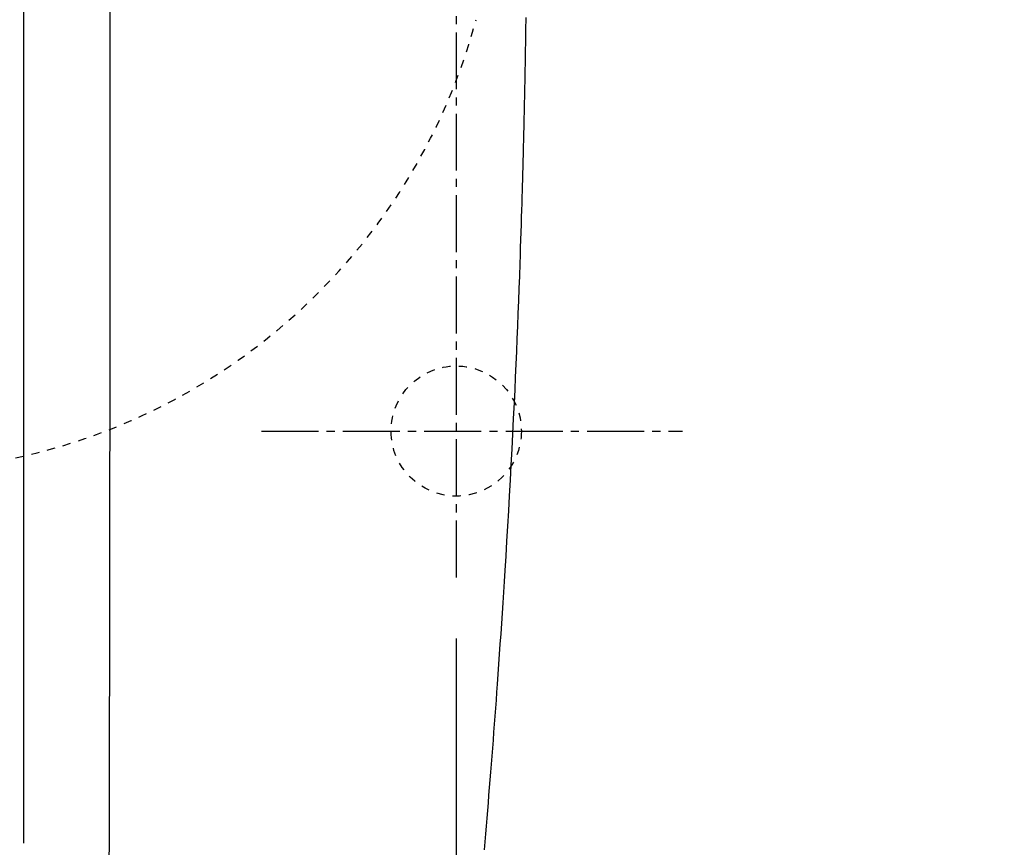
# Model space of a CAD drawing. Extents: x 0 to 2000, y 115 to 2915.
# Drawn here: x 609 to 730, y 2354 to 2456 of the extents above; entities that cross this region are included whole.
import ezdxf
from ezdxf.enums import TextEntityAlignment as Align

# ---------------------------------------------------------------- set-up
doc = ezdxf.new("R2010")
doc.units = 0
doc.header["$MEASUREMENT"] = 0
doc.linetypes.add('EXLTYPE2', pattern=[2, 1, -1])
doc.linetypes.add('EXLTYPE3', pattern=[10, 7, -1, 1, -1])
doc.layers.get('0').update_dxf_attribs({"linetype": 'CONTINUOUS'})
doc.layers.add('便器', color=7, linetype='CONTINUOUS')
doc.layers.add('便座', color=7, linetype='CONTINUOUS')
doc.styles.add('EXCADDIM2', font='monotxt', dxfattribs={"width": 0.84, "bigfont": 'extfont'})
doc.styles.add('EXCADSTD', font='monotxt', dxfattribs={"bigfont": 'extfont'})
doc.styles.get("Standard").update_dxf_attribs({"font": 'monotxt', "bigfont": 'extfont'})
doc.dimstyles.get("Standard").update_dxf_attribs({"dimtxt": 0.18, "dimasz": 0.18, "dimexe": 0.18, "dimexo": 0.0625, "dimgap": 0.09, "dimtad": 0, "dimtih": 1, "dimtoh": 1, "dimdec": 4, "dimzin": 0, "dimtxsty": 'STANDARD', "dimcen": 0.09, "dimazin": 3, "dimtfac": 1, "dimtdec": 4, "dimtmove": 0, "dimatfit": 3, "dimtolj": 1, "dimtzin": 0})

# ---------------------------------------------------------------- blocks, each defined once
blk = doc.blocks.new('*D24')
at = {"layer": '便座', "color": 3, "linetype": 'CONTINUOUS'}
for p, q in [((1132.51458, 2468.000004), (1132.51458, 2168)), ((662.51458, 2379.500004), (662.51458, 2168)), ((692.51458, 2183), (662.51458, 2178)), ((1132.51458, 2178), (1102.51458, 2183)), ((662.51458, 2178), (1132.51458, 2178)), ((662.51458, 2178), (692.51458, 2173)), ((1102.51458, 2173), (1132.51458, 2178))]:
    blk.add_line(p, q, dxfattribs=at)
at = {"layer": '便座', "color": 2, "linetype": 'CONTINUOUS', "style": 'EXCADSTD', "width": 0.84}
blk.add_text('470', height=40, dxfattribs=at).set_placement((897.51458, 2183), align=Align.CENTER)
blk = doc.blocks.new('_EX_NORM')
at = {"color": 0, "linetype": 'CONTINUOUS'}
for q in [(-1, 0.166667), (-1, 0), (-1, -0.166667)]:
    blk.add_line((0, 0), q, dxfattribs=at)

msp = doc.modelspace()

# ---------------------------------------------------------------- linework, layer by layer
at = {"layer": '便器', "color": 6, "linetype": 'EXLTYPE3'}
for p, q in [((662.51458, 2564.000004), (662.51458, 2386.500004)), ((638.594308, 2405.000004), (690.294308, 2405.000004))]:
    msp.add_line(p, q, dxfattribs=at)
at = {"layer": '便器', "color": 2, "linetype": 'EXLTYPE2'}
msp.add_circle((662.51458, 2405.000004), 8, dxfattribs=at)
at = {"layer": '便器', "color": 6, "linetype": 'EXLTYPE2'}
msp.add_arc((592.518095, 2475.000004), 75, 270, 344.973886, dxfattribs=at)
at = {"layer": '便座', "color": 6, "linetype": 'CONTINUOUS'}
msp.add_line((609.419982, 2354.345116), (609.419982, 2474.999992), dxfattribs=at)
at = {"layer": '便座', "color": 6, "linetype": 'CONTINUOUS', "flags": 128}
msp.add_lwpolyline([(671.058936, 2455.828259), (671.054648, 2455.517271), (671.050292, 2455.206302), (671.045868, 2454.895352), (671.041375, 2454.584422), (671.036815, 2454.273468), (671.032186, 2453.962531), (671.027489, 2453.651611), (671.022723, 2453.340703), (671.017889, 2453.029806), (671.012986, 2452.718918), (671.008015, 2452.408036), (671.002974, 2452.097158), (670.997865, 2451.786281), (670.992687, 2451.475404), (670.987439, 2451.164524), (670.982112, 2450.853081), (670.976716, 2450.541632), (670.97125, 2450.230174), (670.965714, 2449.918708), (670.960109, 2449.607231), (670.954434, 2449.295742), (670.94869, 2448.984241), (670.942877, 2448.672725), (670.936994, 2448.361194), (670.931042, 2448.049646), (670.92502, 2447.738081), (670.918913, 2447.425645), (670.912736, 2447.113192), (670.906489, 2446.800725), (670.900173, 2446.488246), (670.893788, 2446.175758), (670.887334, 2445.863263), (670.880811, 2445.550763), (670.874219, 2445.238262), (670.867559, 2444.925761), (670.86083, 2444.613263), (670.854032, 2444.30077), (670.847156, 2443.987817), (670.840211, 2443.674873), (670.833197, 2443.361939), (670.826115, 2443.049018), (670.818964, 2442.736109), (670.811744, 2442.423215), (670.804456, 2442.110337), (670.797098, 2441.797475), (670.789672, 2441.484632), (670.782176, 2441.171809), (670.774612, 2440.859006), (670.766976, 2440.546099), (670.759299, 2440.234239), (670.75161, 2439.924453), (670.743938, 2439.617767), (670.736311, 2439.315205), (670.728759, 2439.017793), (670.721308, 2438.726558), (670.713989, 2438.442525), (670.70683, 2438.16672), (670.699859, 2437.900167), (670.693105, 2437.643894), (670.686568, 2437.397871), (670.680237, 2437.161609), (670.67407, 2436.933502), (670.668023, 2436.71195), (670.662057, 2436.495347), (670.656129, 2436.282092), (670.650197, 2436.07058), (670.64422, 2435.85921), (670.638155, 2435.646377), (670.631962, 2435.430479), (670.625598, 2435.209913), (670.605361, 2434.51537), (670.583332, 2433.769818), (670.559616, 2432.978201), (670.534318, 2432.145463), (670.507543, 2431.27655), (670.479394, 2430.376405), (670.449977, 2429.449972), (670.419396, 2428.502197), (670.387757, 2427.538024), (670.355163, 2426.562398), (670.321719, 2425.580262), (670.268379, 2424.053765), (670.213175, 2422.522912), (670.156031, 2420.987101), (670.096872, 2419.445735), (670.035623, 2417.898214), (669.972209, 2416.343939), (669.906555, 2414.782309), (669.838584, 2413.212727), (669.768223, 2411.634592), (669.695396, 2410.047304), (669.620028, 2408.450266), (669.528215, 2406.561735), (669.433114, 2404.663272), (669.335048, 2402.759231), (669.234342, 2400.853965), (669.131317, 2398.951826), (669.026298, 2397.057169), (668.919608, 2395.174346), (668.811569, 2393.307711), (668.702505, 2391.461616), (668.59274, 2389.640416), (668.482596, 2387.848462), (668.399056, 2386.512365), (668.315416, 2385.194045), (668.231605, 2383.891991), (668.147555, 2382.604695), (668.063196, 2381.330645), (667.978459, 2380.068331), (667.893275, 2378.816243), (667.807574, 2377.572871), (667.721287, 2376.336704), (667.634345, 2375.106232), (667.546679, 2373.879945), (667.475551, 2372.8951), (667.403877, 2371.911669), (667.331624, 2370.929334), (667.25876, 2369.947778), (667.185252, 2368.966681), (667.111068, 2367.985726), (667.036176, 2367.004595), (666.960543, 2366.022969), (666.884137, 2365.040531), (666.806926, 2364.056962), (666.728876, 2363.071944), (666.654018, 2362.135721), (666.578322, 2361.197332), (666.501733, 2360.256201), (666.424198, 2359.311753), (666.345662, 2358.363413), (666.26607, 2357.410604), (666.185368, 2356.452752), (666.103501, 2355.489281), (666.020416, 2354.519615), (665.936057, 2353.543179)], dxfattribs=at)
at = {"layer": '便座', "color": 6, "linetype": 'CONTINUOUS'}
msp.add_open_spline([(619.747908, 2299.922318), (619.986918, 2358.26211), (620.024069, 2416.627722), (620.025602, 2474.999992)], degree=3, dxfattribs=at)

# ---------------------------------------------------------------- dimensions: what is measured, and where the dimension line sits
at = {"layer": '便座', "color": 3, "linetype": 'CONTINUOUS'}
dim = msp.add_linear_dim(base=(1132.51458, 2178), p1=(662.51458, 2386.500004), p2=(1132.51458, 2475.000004), dimstyle='STANDARD', override={"dimtxt": 40, "dimasz": 30, "dimexe": 10, "dimexo": 7, "dimgap": 5, "dimtad": 1, "dimjust": 0, "dimtih": 0, "dimtoh": 0, "dimdec": 1, "dimzin": 8, "dimtxsty": 'EXCADDIM2', "dimblk1": '_EX_NORM', "dimblk2": '_EX_NORM', "dimsah": 1, "dimse1": 0, "dimse2": 0, "dimclrd": 3, "dimclre": 3, "dimclrt": 2, "dimtmove": 2}, dxfattribs=at)
dim.commit()
dim.dimension.update_dxf_attribs({"geometry": '*D24', "text_midpoint": (897.51458, 2203), "dimtype": 160})

doc.saveas('drawing.dxf')
